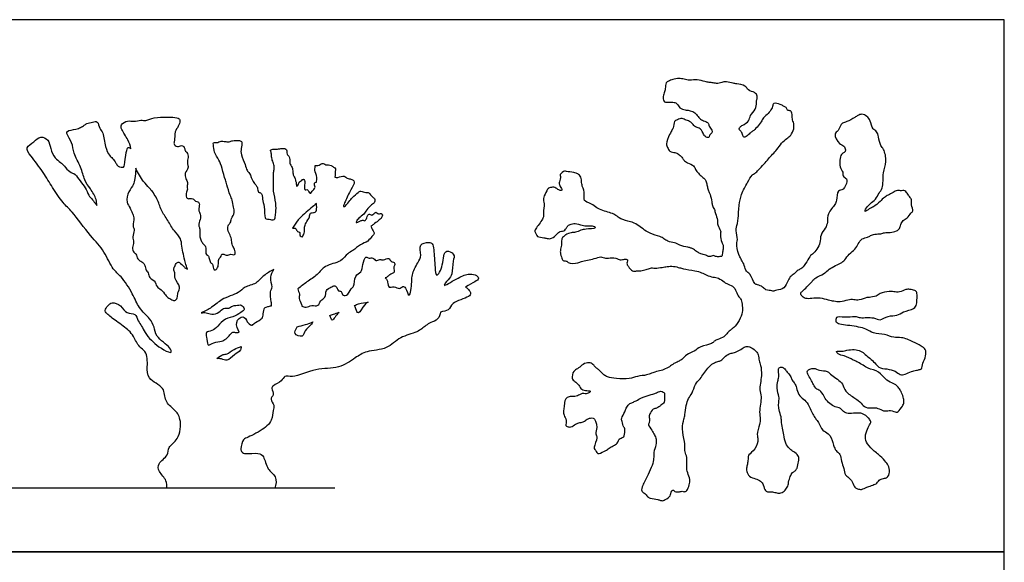
# Model space of a CAD drawing. Units: feet. Extents: x 0 to 46.5, y -2.2 to 23.2.
# Drawn here: x 25 to 46.5, y 11.3 to 23.2 of the extents above; entities that cross this region are included whole.
import ezdxf

# ---------------------------------------------------------------- set-up
doc = ezdxf.new("R2010")
doc.units = ezdxf.units.FT
doc.header["$MEASUREMENT"] = 0
for name, color, linetype, true_color in [('2D$AG-DIAGRAM', 7, 'Continuous', 0xfecc66), ('2D$AG-OUTLINE', 7, 'Continuous', 0x8000ff), ('2D$X-VPRT', 6, 'Continuous', 0xff00ff)]:
    doc.layers.add(name, color=color, linetype=linetype, true_color=true_color)

msp = doc.modelspace()

# ---------------------------------------------------------------- linework, layer by layer
at = {"layer": '2D$AG-DIAGRAM'}
msp.add_lwpolyline([(31.875, 12.962), (4.724, 12.962)], dxfattribs=at)
at = {"layer": '2D$AG-OUTLINE'}
for points, knots in [([(39.685, 18.167), (39.713, 18.143), (39.774, 18.103), (39.842, 18.057), (39.952, 18.046), (40.024, 17.988), (40.119, 18.042), (40.178, 17.993), (40.274, 18.009), (40.306, 18.005), (40.315, 18.109), (40.335, 18.18), (40.332, 18.261), (40.291, 18.315), (40.261, 18.481), (40.29, 18.566), (40.195, 18.693), (40.215, 18.797), (40.159, 18.942), (40.145, 19.03), (40.085, 19.119), (40.089, 19.199), (40.047, 19.362), (40.009, 19.436), (39.984, 19.52), (39.968, 19.613), (39.944, 19.691), (39.866, 19.74), (39.789, 19.818), (39.721, 19.898), (39.701, 19.991), (39.551, 20.045), (39.47, 20.097), (39.433, 20.17), (39.354, 20.241), (39.284, 20.273), (39.156, 20.28), (39.123, 20.382), (39.074, 20.459), (39.161, 20.659), (39.218, 20.771), (39.247, 20.798), (39.259, 20.963), (39.311, 20.972), (39.412, 21.03), (39.5, 20.98), (39.596, 20.954), (39.658, 20.905), (39.721, 20.815), (39.813, 20.82), (39.9, 20.695), (39.924, 20.611), (40.032, 20.581), (40.023, 20.647), (40.088, 20.699), (40.091, 20.762), (40.013, 20.84), (40.018, 20.914), (39.924, 20.959), (39.832, 20.984), (39.766, 21.082), (39.696, 21.154), (39.585, 21.19), (39.5, 21.194), (39.377, 21.231), (39.337, 21.331), (39.26, 21.371), (39.149, 21.37), (39.042, 21.356), (39.007, 21.469), (39.049, 21.569), (39.074, 21.659), (39.072, 21.794), (39.145, 21.825), (39.233, 21.866), (39.368, 21.888), (39.478, 21.869), (39.605, 21.83), (39.764, 21.872), (39.93, 21.813), (40.019, 21.796), (40.113, 21.788), (40.209, 21.765), (40.327, 21.806), (40.4, 21.817), (40.551, 21.775), (40.62, 21.763), (40.825, 21.742), (40.862, 21.614), (41.023, 21.591), (41.08, 21.502), (41.063, 21.422), (41.051, 21.356), (41.051, 21.203), (40.906, 21.084), (40.907, 20.95), (40.755, 20.865), (40.695, 20.834), (40.673, 20.781), (40.705, 20.75), (40.747, 20.688), (40.762, 20.594), (40.839, 20.618), (40.912, 20.693), (40.972, 20.732), (41.074, 20.823), (41.156, 20.933), (41.203, 21.027), (41.263, 21.075), (41.358, 21.17), (41.411, 21.264), (41.413, 21.366), (41.581, 21.322), (41.638, 21.28), (41.711, 21.257), (41.719, 21.179), (41.81, 21.189), (41.836, 21.1), (41.833, 20.976), (41.864, 20.934), (41.883, 20.78), (41.805, 20.644), (41.716, 20.575), (41.595, 20.476), (41.504, 20.335), (41.407, 20.234), (41.316, 20.135), (41.216, 20.018), (41.103, 19.892), (41.027, 19.818), (40.948, 19.785), (40.857, 19.607), (40.717, 19.37), (40.679, 19.136), (40.666, 19.016), (40.665, 18.938), (40.643, 18.718), (40.597, 18.575), (40.657, 18.37), (40.599, 18.25), (40.691, 17.994), (40.73, 17.933), (40.797, 17.814), (40.82, 17.672), (40.927, 17.642), (41.004, 17.403), (41.075, 17.394), (41.199, 17.351), (41.251, 17.261), (41.417, 17.267), (41.401, 17.242), (41.495, 17.28), (41.672, 17.3), (41.738, 17.486), (41.8, 17.585), (41.896, 17.641), (41.957, 17.716), (42.054, 17.743), (42.147, 17.89), (42.227, 18.032), (42.281, 18.056), (42.38, 18.167), (42.452, 18.307), (42.438, 18.48), (42.561, 18.616), (42.608, 18.758), (42.594, 18.946), (42.77, 19.138), (42.805, 19.223), (42.804, 19.467), (42.962, 19.439), (43.032, 19.639), (43.024, 19.698), (42.922, 19.756), (42.951, 19.853), (42.844, 19.948), (42.879, 20.246), (42.971, 20.263), (43.003, 20.328), (42.96, 20.43), (42.847, 20.443), (42.72, 20.684), (42.844, 20.737), (42.881, 20.867), (42.927, 20.912), (43.023, 20.94), (43.196, 21.027), (43.255, 21.079), (43.351, 21.119), (43.462, 21.061), (43.543, 20.965), (43.574, 20.775), (43.684, 20.734), (43.708, 20.608), (43.754, 20.415), (43.836, 20.348), (43.902, 20.056), (43.793, 19.845), (43.826, 19.49), (43.716, 19.394), (43.657, 19.245), (43.526, 19.161), (43.427, 19.055), (43.406, 18.961), (43.518, 19.057), (43.602, 19.082), (43.748, 19.202), (43.834, 19.298), (43.925, 19.346), (44.028, 19.395), (44.118, 19.463), (44.213, 19.426), (44.269, 19.462), (44.346, 19.382), (44.379, 19.309), (44.449, 19.246), (44.409, 19.136), (44.487, 18.991), (44.407, 18.958), (44.347, 18.835), (44.242, 18.799), (44.193, 18.702), (44.178, 18.612), (44.1, 18.559), (43.969, 18.519), (43.841, 18.535), (43.767, 18.495), (43.63, 18.499), (43.539, 18.466), (43.473, 18.418), (43.346, 18.404), (43.265, 18.283), (43.209, 18.157), (43.067, 18.067), (42.982, 17.932), (42.89, 17.856), (42.735, 17.796), (42.608, 17.709), (42.525, 17.622), (42.335, 17.556), (42.267, 17.466), (42.154, 17.344), (42.064, 17.258), (41.998, 17.204), (42.052, 17.126), (42.132, 17.082), (42.264, 17.093), (42.421, 17.115), (42.636, 17.052), (42.741, 17.031), (42.881, 17.003), (43.037, 17.07), (43.179, 17.069), (43.285, 17.046), (43.459, 17.121), (43.508, 17.114), (43.673, 17.136), (43.736, 17.214), (43.947, 17.248), (44.04, 17.241), (44.174, 17.221), (44.302, 17.296), (44.389, 17.295), (44.503, 17.271), (44.555, 17.23), (44.549, 17.099), (44.548, 16.964), (44.487, 16.855), (44.247, 16.814), (44.117, 16.706), (43.921, 16.731), (43.742, 16.593), (43.612, 16.7), (43.314, 16.658), (43.23, 16.716), (43.047, 16.681), (42.829, 16.709), (42.8, 16.683), (42.797, 16.668), (42.791, 16.637), (42.76, 16.533), (43.104, 16.505), (43.437, 16.446), (43.592, 16.326), (43.849, 16.322), (44.041, 16.233), (44.217, 16.258), (44.46, 16.156), (44.632, 16.063), (44.745, 15.992), (44.751, 15.832), (44.672, 15.696), (44.655, 15.555), (44.615, 15.548), (44.53, 15.529), (44.427, 15.504), (44.295, 15.443), (44.179, 15.417), (44.076, 15.528), (43.898, 15.56), (43.71, 15.579), (43.635, 15.695), (43.521, 15.792), (43.423, 15.873), (43.326, 15.959), (43.185, 15.987), (43.021, 15.972), (42.926, 15.932), (42.766, 15.966), (42.839, 15.864), (42.968, 15.857), (43.159, 15.749), (43.262, 15.709), (43.385, 15.638), (43.482, 15.56), (43.734, 15.513), (43.85, 15.332), (43.997, 15.256), (44.113, 15.202), (44.171, 15.124), (44.214, 15.043), (44.262, 14.918), (44.271, 14.828), (44.237, 14.747), (44.141, 14.633), (44.1, 14.603), (43.968, 14.674), (43.853, 14.624), (43.727, 14.697), (43.603, 14.726), (43.42, 14.696), (43.332, 14.823), (43.202, 14.926), (42.976, 15.055), (42.942, 15.238), (42.818, 15.336), (42.689, 15.417), (42.601, 15.527), (42.421, 15.513), (42.309, 15.596), (42.131, 15.53), (42.188, 15.413), (42.255, 15.299), (42.291, 15.222), (42.36, 15.107), (42.468, 15.088), (42.546, 14.906), (42.643, 14.805), (42.766, 14.727), (42.891, 14.713), (42.965, 14.598), (43.086, 14.588), (43.247, 14.599), (43.349, 14.602), (43.46, 14.524), (43.513, 14.477), (43.555, 14.392), (43.524, 14.364), (43.468, 14.246), (43.407, 14.079), (43.459, 13.922), (43.617, 13.767), (43.713, 13.7), (43.852, 13.558), (43.928, 13.464), (43.969, 13.317), (43.909, 13.185), (43.817, 13.18), (43.72, 13.147), (43.666, 13.047), (43.612, 13.047), (43.501, 12.993), (43.457, 12.992), (43.339, 12.919), (43.259, 12.953), (43.181, 12.976), (43.151, 13.109), (43.063, 13.195), (42.979, 13.249), (42.959, 13.402), (42.899, 13.541), (42.886, 13.709), (42.8, 13.756), (42.738, 13.858), (42.727, 13.953), (42.632, 14.177), (42.48, 14.197), (42.416, 14.396), (42.349, 14.469), (42.286, 14.548), (42.191, 14.793), (42.082, 14.9), (41.968, 14.993), (41.922, 15.149), (41.899, 15.243), (41.824, 15.307), (41.811, 15.393), (41.738, 15.471), (41.687, 15.542), (41.654, 15.574), (41.598, 15.611), (41.524, 15.581), (41.537, 15.508), (41.544, 15.38), (41.516, 15.292), (41.488, 15.141), (41.549, 14.959), (41.546, 14.9), (41.533, 14.777), (41.544, 14.675), (41.594, 14.513), (41.598, 14.428), (41.615, 14.265), (41.658, 14.128), (41.674, 13.935), (41.775, 13.827), (41.833, 13.767), (41.955, 13.713), (41.982, 13.606), (41.968, 13.542), (41.947, 13.395), (41.9, 13.343), (41.837, 13.303), (41.807, 13.259), (41.766, 13.163), (41.745, 13.033), (41.725, 12.983), (41.667, 12.889), (41.563, 12.846), (41.476, 12.865), (41.384, 12.891), (41.314, 12.882), (41.231, 12.897), (41.211, 13.042), (41.146, 13.124), (41.034, 13.171), (40.894, 13.209), (40.836, 13.327), (40.838, 13.42), (40.865, 13.511), (40.873, 13.619), (40.878, 13.698), (41.037, 13.805), (41.106, 14.03), (41.05, 14.124), (41.124, 14.354), (41.144, 14.475), (41.104, 14.623), (41.181, 14.964), (41.104, 15.098), (41.178, 15.409), (41.151, 15.635), (41.111, 15.735), (41.094, 15.866), (41.059, 15.946), (40.949, 16.025), (40.855, 16.062), (40.763, 16.025), (40.658, 15.944), (40.548, 15.905), (40.458, 15.897), (40.357, 15.816), (40.286, 15.741), (40.238, 15.726), (40.215, 15.721), (40.179, 15.712), (40.104, 15.685), (39.986, 15.579), (39.833, 15.338), (39.716, 15.235), (39.663, 15.028), (39.567, 14.919), (39.521, 14.767), (39.497, 14.563), (39.477, 14.464), (39.417, 14.248), (39.499, 13.989), (39.494, 13.821), (39.494, 13.751), (39.553, 13.631), (39.527, 13.435), (39.549, 13.299), (39.615, 13.152), (39.591, 13.041), (39.552, 12.904), (39.476, 12.88), (39.433, 12.904), (39.355, 12.876), (39.278, 12.883), (39.248, 12.924), (39.214, 12.921), (39.175, 12.819), (39.171, 12.771), (39.043, 12.701), (39.022, 12.687), (38.962, 12.697), (38.907, 12.722), (38.733, 12.732), (38.672, 12.797), (38.61, 12.869), (38.533, 12.891), (38.579, 13.041), (38.635, 13.125), (38.811, 13.5), (38.818, 13.632), (38.813, 13.744), (38.87, 13.903), (38.881, 14.028), (38.831, 14.128), (38.783, 14.225), (38.682, 14.342), (38.731, 14.401), (38.718, 14.505), (38.722, 14.579), (38.796, 14.695), (38.879, 14.699), (38.931, 14.732), (38.973, 14.771), (39.072, 14.826), (39.044, 14.973), (39.065, 15.032), (38.972, 15.092), (38.872, 15.038), (38.805, 15.01), (38.629, 14.964), (38.554, 14.93), (38.433, 14.866), (38.36, 14.829), (38.276, 14.799), (38.21, 14.704), (38.197, 14.625), (38.103, 14.487), (38.129, 14.423), (38.158, 14.285), (38.201, 14.262), (38.177, 14.099), (38.156, 14.069), (38.05, 14.039), (38.042, 13.958), (37.967, 13.891), (37.865, 13.857), (37.828, 13.816), (37.739, 13.761), (37.593, 13.695), (37.566, 13.766), (37.529, 13.809), (37.509, 13.855), (37.604, 14.069), (37.541, 14.139), (37.59, 14.281), (37.565, 14.375), (37.546, 14.424), (37.525, 14.493), (37.412, 14.496), (37.328, 14.44), (37.288, 14.406), (37.179, 14.385), (37.117, 14.362), (37.016, 14.282), (36.936, 14.302), (36.889, 14.327), (36.935, 14.448), (36.856, 14.548), (36.85, 14.636), (36.87, 14.729), (36.871, 14.863), (36.911, 14.929), (36.999, 14.968), (37.101, 14.948), (37.205, 14.993), (37.253, 15.031), (37.347, 15.012), (37.419, 15.038), (37.452, 15.086), (37.355, 15.085), (37.239, 15.099), (37.19, 15.214), (37.103, 15.29), (37.019, 15.343), (37.063, 15.526), (37.164, 15.557), (37.25, 15.645), (37.372, 15.707), (37.484, 15.683), (37.534, 15.607), (37.587, 15.564), (37.649, 15.523), (37.733, 15.427), (37.812, 15.377), (38.012, 15.342), (38.289, 15.335), (38.456, 15.407), (38.666, 15.418), (38.763, 15.469), (38.916, 15.511), (39.038, 15.541), (39.161, 15.601), (39.25, 15.679), (39.351, 15.718), (39.432, 15.762), (39.53, 15.883), (39.708, 15.941), (39.826, 16.053), (40.087, 16.097), (40.13, 16.165), (40.217, 16.207), (40.35, 16.248), (40.423, 16.347), (40.495, 16.413), (40.567, 16.459), (40.686, 16.614), (40.757, 16.789), (40.744, 16.927), (40.732, 17.072), (40.664, 17.122), (40.615, 17.249), (40.55, 17.371), (40.402, 17.414), (40.349, 17.452), (40.226, 17.548), (40.108, 17.555), (39.967, 17.593), (39.857, 17.661), (39.714, 17.699), (39.465, 17.737), (39.381, 17.762), (39.248, 17.799), (39.111, 17.792), (39, 17.768), (38.849, 17.749), (38.743, 17.765), (38.656, 17.717), (38.535, 17.695), (38.446, 17.695), (38.374, 17.678), (38.297, 17.737), (38.274, 17.787), (38.226, 17.835), (38.238, 17.884), (38.257, 17.947), (38.178, 17.951), (38.081, 17.922), (37.995, 17.984), (37.832, 17.975), (37.772, 17.966), (37.652, 18.014), (37.53, 17.951), (37.233, 17.907), (37.182, 17.856), (36.942, 17.852), (36.932, 17.914), (36.849, 17.904), (36.812, 17.969), (36.779, 18.093), (36.787, 18.164), (36.822, 18.288), (36.803, 18.398), (36.858, 18.438), (36.898, 18.484), (37.024, 18.533), (37.111, 18.525), (37.238, 18.583), (37.327, 18.606), (37.553, 18.613), (37.546, 18.648), (37.498, 18.682), (37.378, 18.668), (37.258, 18.679), (37.108, 18.742), (37, 18.702), (36.928, 18.672), (36.895, 18.561), (36.773, 18.56), (36.714, 18.499), (36.603, 18.385), (36.492, 18.397), (36.431, 18.42), (36.277, 18.428), (36.264, 18.491), (36.215, 18.557), (36.264, 18.634), (36.416, 18.839), (36.418, 18.89), (36.416, 19.059), (36.445, 19.122), (36.411, 19.246), (36.416, 19.294), (36.489, 19.437), (36.518, 19.502), (36.616, 19.516), (36.667, 19.517), (36.743, 19.451), (36.805, 19.435), (36.829, 19.474), (36.758, 19.553), (36.759, 19.629), (36.798, 19.75), (36.763, 19.797), (36.881, 19.88), (36.917, 19.852), (37.082, 19.84), (37.165, 19.811), (37.241, 19.74), (37.245, 19.617), (37.264, 19.516), (37.311, 19.462), (37.299, 19.254), (37.322, 19.2), (37.511, 19.137), (37.594, 19.034), (37.886, 18.958), (37.997, 18.906), (38.093, 18.813), (38.313, 18.771), (38.461, 18.707), (38.586, 18.603), (38.728, 18.504), (38.95, 18.445), (39.039, 18.398), (39.119, 18.327), (39.281, 18.313), (39.379, 18.25), (39.557, 18.206), (39.626, 18.195), (39.667, 18.177), (39.685, 18.167)], [-369.040183, -369.040183, -369.040183, -369.040183, -367.740228, -366.61288, -365.327506, -364.183616, -363.005419, -361.960526, -360.76282, -360.163264, -358.977002, -357.842951, -356.784178, -355.749704, -354.175191, -352.997241, -351.52647, -350.250322, -348.727545, -347.528432, -346.30567, -345.178322, -343.580041, -342.423416, -341.277911, -340.062279, -338.97008, -337.807755, -336.489091, -335.227168, -334.068201, -332.543142, -331.321044, -330.215456, -328.961649, -327.848959, -326.516426, -325.3115, -324.165995, -322.35191, -320.975668, -320.178513, -318.664503, -317.804921, -316.532089, -315.309107, -314.078903, -312.973316, -311.72404, -310.600659, -309.128748, -307.936246, -306.836988, -306.004051, -304.906621, -303.983283, -302.72136, -301.71779, -300.523862, -299.30265, -297.981702, -296.727895, -295.419746, -294.25054, -292.889416, -291.650203, -290.539865, -289.218917, -288.013991, -286.80516, -285.519786, -284.283127, -282.908592, -281.882986, -280.651483, -279.20772, -277.892415, -276.489098, -274.900196, -273.270698, -272.084436, -270.89745, -269.659724, -268.304565, -267.205002, -265.704315, -264.570263, -262.890843, -261.55797, -260.050872, -258.84687, -257.764408, -256.74181, -255.255056, -253.607475, -252.234966, -250.66211, -249.622927, -248.78999, -248.017032, -246.910251, -245.807965, -244.857622, -243.582446, -242.515601, -241.078322, -239.591445, -238.345497, -237.258291, -235.822238, -234.507465, -233.453143, -231.979462, -230.857508, -229.842547, -228.872147, -227.846541, -226.719194, -225.351079, -224.46076, -222.966688, -221.424172, -220.112609, -218.570092, -216.950103, -215.478952, -214.050457, -212.490631, -210.861506, -209.606268, -208.513759, -206.798984, -204.683057, -202.769734, -201.453542, -200.350654, -198.533601, -196.954657, -195.226271, -193.778499, -191.803588, -190.694432, -189.265522, -187.832341, -186.58702, -184.713475, -183.700149, -182.326457, -181.109257, -179.577012, -178.161814, -176.908776, -175.333765, -173.652575, -172.304181, -171.0177, -169.821863, -168.626575, -166.977276, -165.412691, -164.479629, -163.005644, -161.434247, -159.843623, -158.203601, -156.704489, -155.018777, -153.08979, -151.814015, -150.067094, -148.742673, -147.054616, -146.118108, -144.886598, -143.773577, -142.340198, -140.310285, -139.225536, -138.259608, -137.065971, -135.761372, -133.910888, -132.639199, -131.234713, -130.280444, -129.040975, -127.312649, -126.183647, -124.994448, -123.658075, -122.25767, -120.591689, -119.358175, -117.979803, -116.258239, -114.981111, -112.948177, -110.966136, -108.710637, -107.269438, -105.747794, -104.187717, -102.653329, -101.784377, -100.527218, -99.261088, -97.581247, -96.149878, -94.910703, -93.57174, -92.289098, -91.104525, -90.196674, -88.980255, -87.824276, -86.711859, -85.410665, -83.94521, -82.949107, -81.526123, -80.240104, -78.985218, -77.828382, -76.669838, -75.206238, -73.819461, -72.698483, -71.261993, -70.044399, -68.938193, -67.58436, -66.124834, -64.670189, -63.07841, -61.517819, -60.175886, -58.575119, -57.045777, -55.668636, -53.953589, -52.622195, -51.022139, -49.598879, -48.575009, -47.494754, -46.318721, -44.897672, -43.319736, -42.004461, -40.740294, -39.271483, -37.656566, -36.207113, -34.88617, -33.24056, -32.304325, -30.784703, -29.514288, -27.754978, -26.511233, -25.104049, -23.624652, -22.452547, -21.137972, -20.192512, -18.810227, -17.352493, -16.052744, -14.162373, -12.560573, -10.865787, -9.134124, -7.621803, -5.52666, -4.311094, -2.618255, -0.812954, 0, 0, 0, 1.211757, 3.344249, 5.699787, 7.395813, 9.350508, 11.136401, 12.763207, 14.768557, 16.535679, 17.894548, 19.362268, 20.980428, 22.375138, 23.079531, 24.215332, 25.522515, 27.029868, 28.314136, 29.760366, 31.445308, 33.113401, 34.526134, 36.042216, 37.456474, 38.845936, 40.324247, 41.895049, 43.238956, 44.551343, 45.560331, 47.011217, 48.837028, 50.176091, 51.609955, 53.010973, 54.944051, 56.738526, 58.324509, 59.719445, 60.90704, 62.110835, 63.548856, 64.704701, 65.87617, 67.381181, 68.202683, 69.632352, 70.989255, 72.425825, 73.852325, 75.465818, 76.912657, 78.545152, 80.510229, 82.141023, 83.666034, 85.206933, 86.628103, 88.219, 89.684574, 91.163836, 92.41172, 93.86622, 95.04074, 96.417643, 97.658178, 99.344534, 100.848822, 102.320613, 103.684362, 105.052698, 106.389448, 107.967974, 109.230791, 110.631809, 111.732402, 112.851454, 113.571188, 114.972206, 116.627558, 118.197088, 120.012187, 121.402337, 123.122566, 124.511799, 126.011182, 127.407476, 128.542014, 129.794623, 131.042507, 131.936962, 133.280108, 134.161374, 135.554493, 136.690293, 137.7383, 139.136625, 140.517286, 141.713602, 143.203213, 144.786722, 146.335302, 147.514353, 148.812628, 150.076666, 151.930303, 153.388734, 155.104469, 156.331843, 157.570632, 159.56938, 161.127928, 162.60663, 164.173117, 165.3961, 166.577249, 167.709635, 168.993867, 170.150753, 171.001947, 171.979342, 172.958462, 173.96442, 175.368176, 176.571251, 178.113877, 179.806775, 180.779377, 182.113442, 183.423751, 185.010534, 186.187743, 187.737687, 189.273559, 190.981891, 192.451772, 193.599154, 194.992875, 196.215858, 197.258977, 198.746222, 199.784685, 200.824587, 201.723922, 203.004323, 204.422454, 205.349363, 206.621215, 207.905637, 209.075601, 210.278676, 211.329187, 212.36073, 213.793911, 215.055834, 216.409693, 217.890638, 219.251762, 220.432911, 221.652568, 222.937942, 223.981061, 225.660481, 227.497985, 228.768461, 230.649619, 232.02462, 233.551043, 235.823322, 237.356961, 239.537825, 241.416308, 242.702252, 244.097909, 245.259976, 246.685134, 247.910098, 249.102123, 250.54306, 251.879162, 253.048368, 254.448754, 255.71388, 256.754141, 256.754141, 256.754141, 258.061257, 259.630659, 261.722335, 263.296214, 265.057806, 266.545498, 268.110747, 269.874972, 271.143315, 272.95181, 275.034308, 276.611742, 277.617048, 279.011946, 280.751472, 282.235189, 283.767164, 285.108021, 286.549989, 287.55461, 288.382608, 289.493708, 290.571396, 291.398475, 292.004504, 293.25117, 294.169976, 295.608861, 296.271326, 297.160986, 298.177729, 299.777024, 300.956663, 302.150856, 303.128338, 304.515746, 305.894814, 308.391962, 309.844594, 311.118271, 312.735985, 314.119209, 315.388064, 316.73579, 318.188706, 319.164696, 320.399994, 321.501855, 322.892571, 323.989724, 324.928487, 325.885218, 327.121988, 328.572233, 329.501611, 330.660371, 331.926837, 333.042094, 334.681815, 335.869939, 337.294912, 338.436304, 339.591472, 340.876357, 342.033774, 343.570513, 344.619884, 346.039966, 346.884026, 348.401087, 349.184232, 350.395117, 351.456467, 352.684602, 353.959203, 354.855696, 356.159263, 357.632382, 358.571146, 359.497259, 360.339871, 362.165488, 363.311066, 364.77341, 365.988289, 366.890753, 367.857834, 369.097808, 370.338875, 371.245099, 372.51165, 373.573, 374.941881, 376.03333, 376.817559, 378.120497, 379.494164, 380.623682, 381.850502, 383.277572, 384.338922, 385.502125, 386.772339, 388.067667, 389.020202, 390.199841, 391.302869, 392.010193, 393.075159, 394.416017, 395.747254, 397.083108, 398.245316, 399.803583, 401.04764, 402.414347, 403.852998, 405.121597, 406.279014, 407.287725, 408.362765, 409.747038, 410.934644, 412.691126, 414.762957, 416.466616, 418.218396, 419.536243, 421.075848, 422.491722, 423.931365, 425.290035, 426.564637, 427.740124, 429.266948, 430.935658, 432.558725, 434.51687, 435.58513, 436.771905, 438.235804, 439.606781, 440.811051, 441.94679, 443.674069, 445.384923, 446.85875, 448.303146, 449.404617, 450.831388, 452.29573, 453.772534, 454.810437, 456.312952, 457.681833, 459.164644, 460.559285, 462.103631, 464.058991, 465.253897, 466.67935, 468.137228, 469.476352, 471.002443, 472.270701, 473.49059, 474.870716, 476.048763, 477.085889, 478.250965, 479.196997, 480.162537, 481.039331, 481.916125, 482.876801, 484.116045, 485.370532, 486.920276, 487.916741, 489.226231, 490.727669, 492.823794, 493.974881, 495.778152, 496.607372, 497.608373, 498.640001, 500.035219, 501.103622, 502.509908, 503.783585, 504.725068, 505.70255, 507.108335, 508.306084, 509.702261, 511.033719, 512.802107, 513.290756, 514.181401, 515.529128, 516.927598, 518.486783, 519.786646, 520.853764, 522.092368, 523.358833, 524.509921, 526.04421, 527.285822, 528.338786, 529.800463, 530.736695, 531.766577, 532.930993, 534.889716, 535.850588, 537.407475, 538.496913, 539.836037, 540.741091, 542.28976, 543.342724, 544.5078, 545.3982, 546.638173, 547.571212, 548.236055, 549.445173, 550.564792, 551.923392, 552.762201, 554.100673, 554.928977, 556.495358, 557.696832, 558.892349, 560.265547, 561.495648, 562.546521, 564.295091, 565.225118, 566.887546, 568.38096, 570.493002, 571.885138, 573.276435, 575.119873, 576.715373, 578.266424, 579.93123, 581.801625, 583.043872, 584.293667, 585.835362, 587.220683, 588.880494, 589.933458, 590.914572, 590.914572, 590.914572, 590.914572]), ([(26.692, 19.119), (26.686, 19.126), (26.653, 19.167), (26.601, 19.247), (26.506, 19.339), (26.45, 19.513), (26.323, 19.642), (26.232, 19.81), (26.099, 19.839), (25.985, 19.976), (25.907, 20.059), (25.769, 20.149), (25.676, 20.352), (25.657, 20.553), (25.458, 20.646), (25.33, 20.497), (25.12, 20.383), (25.271, 20.175), (25.536, 19.832), (25.719, 19.518), (25.952, 19.162), (26.167, 18.988), (26.548, 18.441), (26.861, 18.139), (27.03, 17.719), (27.231, 17.579), (27.481, 17.195), (27.596, 16.89), (27.846, 16.659), (27.953, 16.475), (27.963, 16.253), (28.287, 16.048), (28.327, 15.912), (28.237, 15.925), (28.031, 16.041), (27.881, 16.177), (27.734, 16.342), (27.677, 16.496), (27.582, 16.594), (27.546, 16.788), (27.327, 16.746), (27.227, 16.95), (27.023, 17.03), (26.933, 16.939), (26.853, 16.834), (26.917, 16.752), (27.12, 16.593), (27.394, 16.403), (27.491, 16.271), (27.609, 16.028), (27.756, 15.952), (27.795, 15.781), (27.792, 15.608), (27.777, 15.32), (28.192, 15.173), (28.152, 14.85), (28.39, 14.675), (28.543, 14.478), (28.495, 14.012), (28.23, 13.876), (28.263, 13.668), (28.009, 13.514), (28.034, 13.314), (28.228, 13.137), (28.216, 13.016), (28.209, 12.962), (28.996, 12.962), (29.782, 12.962), (30.569, 12.962), (30.595, 13.04), (30.62, 13.237), (30.388, 13.358), (30.343, 13.663), (30.208, 13.742), (29.94, 13.699), (29.846, 13.745), (29.814, 13.821), (29.878, 14.033), (29.934, 14.049), (30.268, 14.202), (30.524, 14.418), (30.513, 14.652), (30.577, 14.767), (30.441, 14.9), (30.568, 14.995), (30.484, 15.134), (30.531, 15.205), (30.724, 15.282), (30.775, 15.427), (30.978, 15.354), (31.466, 15.596), (31.956, 15.549), (32.318, 15.801), (32.561, 15.962), (33.025, 15.971), (33.281, 16.273), (33.664, 16.338), (33.851, 16.504), (33.961, 16.571), (34.133, 16.632), (34.166, 16.744), (34.173, 16.797), (34.239, 16.809), (34.389, 16.84), (34.4, 17.02), (34.793, 17.109), (34.838, 17.204), (34.804, 17.269), (34.754, 17.321), (34.722, 17.339), (34.8, 17.388), (34.907, 17.445), (35.039, 17.531), (34.923, 17.624), (34.764, 17.63), (34.542, 17.544), (34.17, 17.301), (34.355, 17.519), (34.44, 17.616), (34.43, 17.909), (34.511, 18.05), (34.237, 18.196), (34.251, 17.821), (34.076, 17.512), (34.051, 17.8), (34.036, 18.135), (34.009, 18.298), (33.916, 18.32), (33.681, 18.287), (33.781, 18.02), (33.675, 17.877), (33.541, 17.6), (33.562, 17.483), (33.501, 17.029), (33.427, 17.332), (33.351, 17.371), (33.275, 17.278), (33.168, 17.375), (33.038, 17.304), (33.023, 17.452), (33.008, 17.508), (32.978, 17.529), (32.967, 17.539), (32.986, 17.547), (33.027, 17.566), (33.061, 17.613), (33.202, 17.655), (33.136, 17.762), (33.196, 17.828), (33.156, 17.895), (33.089, 17.888), (33.056, 18.004), (32.931, 17.907), (32.858, 17.959), (32.763, 17.89), (32.707, 17.999), (32.62, 17.953), (32.536, 18.037), (32.479, 17.823), (32.466, 17.659), (32.296, 17.6), (32.304, 17.344), (32.223, 17.32), (32.147, 17.131), (32.028, 17.166), (32.029, 17.26), (31.943, 17.248), (31.933, 17.315), (31.872, 17.389), (31.789, 17.331), (31.665, 17.284), (31.685, 17.103), (31.55, 17.059), (31.524, 16.91), (31.365, 16.957), (31.251, 16.891), (31.186, 16.912), (31.158, 16.923), (31.156, 16.937), (31.144, 16.995), (31.078, 17.091), (31.122, 17.183), (31.073, 17.264), (31.068, 17.301), (31.134, 17.352), (31.26, 17.456), (31.503, 17.603), (31.646, 17.825), (32.015, 17.875), (32.142, 18.08), (32.275, 18.13), (32.426, 18.277), (32.598, 18.326), (32.675, 18.444), (32.746, 18.507), (32.701, 18.569), (32.676, 18.633), (32.659, 18.665), (32.677, 18.678), (32.768, 18.745), (32.9, 18.838), (32.916, 18.905), (32.891, 18.956), (32.803, 18.919), (32.765, 19.004), (32.683, 18.87), (32.609, 18.967), (32.576, 18.852), (32.544, 18.799), (32.527, 18.783), (32.515, 18.79), (32.48, 18.804), (32.437, 18.783), (32.332, 18.734), (32.343, 18.775), (32.394, 18.849), (32.513, 18.921), (32.562, 19.023), (32.669, 19.138), (32.752, 19.175), (32.749, 19.28), (32.687, 19.295), (32.62, 19.409), (32.548, 19.393), (32.438, 19.442), (32.379, 19.4), (32.254, 19.287), (32.188, 19.209), (32.093, 19.088), (32.05, 19.094), (32.086, 19.161), (32.181, 19.405), (32.301, 19.582), (32.298, 19.659), (32.225, 19.698), (32.14, 19.695), (32.081, 19.79), (31.96, 19.723), (31.895, 19.729), (31.877, 19.731), (31.878, 19.756), (31.881, 19.805), (31.876, 19.844), (31.905, 19.925), (31.843, 19.952), (31.796, 19.997), (31.737, 20.002), (31.678, 19.997), (31.592, 20.057), (31.517, 19.967), (31.434, 20.003), (31.451, 19.94), (31.422, 19.885), (31.498, 19.726), (31.48, 19.659), (31.472, 19.625), (31.47, 19.625), (31.448, 19.622), (31.417, 19.604), (31.434, 19.55), (31.444, 19.519), (31.437, 19.496), (31.414, 19.452), (31.377, 19.433), (31.359, 19.38), (31.315, 19.392), (31.303, 19.446), (31.263, 19.478), (31.225, 19.444), (31.212, 19.492), (31.213, 19.573), (31.234, 19.614), (31.191, 19.716), (31.158, 19.652), (31.095, 19.645), (31.086, 19.572), (31.04, 19.514), (31.036, 19.615), (31.015, 19.669), (31.006, 19.723), (30.971, 19.769), (30.957, 19.853), (30.952, 19.945), (30.9, 20.013), (30.888, 20.066), (30.9, 20.181), (30.827, 20.232), (30.836, 20.285), (30.822, 20.332), (30.79, 20.363), (30.696, 20.361), (30.607, 20.339), (30.547, 20.348), (30.457, 20.331), (30.494, 20.277), (30.492, 20.174), (30.519, 20.08), (30.56, 19.98), (30.547, 19.878), (30.536, 19.786), (30.542, 19.617), (30.529, 19.427), (30.6, 19.171), (30.594, 18.969), (30.574, 18.855), (30.564, 18.803), (30.494, 18.801), (30.45, 18.827), (30.377, 18.817), (30.341, 18.85), (30.353, 19.096), (30.288, 19.246), (30.303, 19.319), (30.272, 19.39), (30.239, 19.398), (30.204, 19.403), (30.193, 19.509), (30.153, 19.568), (30.084, 19.634), (30.026, 19.823), (29.954, 19.879), (29.924, 20.012), (29.825, 20.22), (29.831, 20.353), (29.866, 20.498), (29.799, 20.542), (29.717, 20.527), (29.649, 20.535), (29.572, 20.498), (29.502, 20.509), (29.368, 20.526), (29.333, 20.48), (29.219, 20.499), (29.232, 20.426), (29.241, 20.265), (29.358, 20.107), (29.421, 19.934), (29.489, 19.669), (29.525, 19.577), (29.585, 19.333), (29.65, 19.241), (29.657, 19.08), (29.708, 18.964), (29.615, 18.838), (29.61, 18.738), (29.547, 18.699), (29.534, 18.585), (29.596, 18.474), (29.633, 18.357), (29.632, 18.243), (29.699, 18.18), (29.712, 18.058), (29.678, 18.039), (29.61, 18.062), (29.566, 18.04), (29.512, 18.027), (29.4, 18.084), (29.409, 18.001), (29.329, 17.949), (29.346, 17.847), (29.325, 17.739), (29.223, 17.686), (29.22, 17.852), (29.175, 17.857), (29.136, 17.944), (29.133, 18.02), (29.077, 18.049), (29.055, 18.093), (29.077, 18.223), (29.002, 18.282), (28.961, 18.349), (28.93, 18.433), (28.935, 18.542), (28.938, 18.624), (28.894, 18.685), (28.947, 18.811), (28.96, 18.929), (28.888, 19.02), (28.943, 19.143), (28.898, 19.207), (28.836, 19.2), (28.787, 19.279), (28.725, 19.268), (28.64, 19.258), (28.625, 19.383), (28.68, 19.473), (28.647, 19.534), (28.682, 19.619), (28.622, 19.706), (28.599, 19.822), (28.693, 19.927), (28.67, 20.003), (28.657, 20.08), (28.695, 20.192), (28.649, 20.291), (28.604, 20.313), (28.607, 20.389), (28.535, 20.441), (28.447, 20.377), (28.354, 20.461), (28.395, 20.528), (28.378, 20.731), (28.473, 20.83), (28.512, 20.962), (28.475, 21.032), (28.298, 21.044), (28.203, 21.039), (27.937, 21.048), (27.767, 20.951), (27.649, 20.985), (27.497, 20.937), (27.364, 20.978), (27.206, 20.881), (27.226, 20.764), (27.383, 20.548), (27.418, 20.419), (27.436, 20.351), (27.411, 20.368), (27.364, 20.404), (27.328, 20.265), (27.293, 20.01), (27.29, 19.938), (27.143, 19.965), (27.11, 20.04), (27.035, 20.15), (26.957, 20.205), (26.864, 20.398), (26.846, 20.699), (26.744, 20.785), (26.723, 20.965), (26.596, 20.932), (26.475, 20.906), (26.422, 20.863), (26.333, 20.812), (26.246, 20.771), (26.029, 20.753), (26.041, 20.658), (26.169, 20.479), (26.172, 20.247), (26.359, 19.96), (26.411, 19.672), (26.553, 19.482), (26.679, 19.291), (26.689, 19.161), (26.692, 19.119)], [-68.419289, -68.419289, -68.419289, -68.419289, -68.251044, -67.409921, -66.570386, -65.589295, -64.581423, -63.592913, -62.758296, -61.795091, -60.998743, -60.074493, -58.977557, -57.944092, -56.993563, -55.98832, -54.963092, -53.92455, -52.363904, -50.91361, -49.435543, -48.1841, -46.306948, -44.710161, -43.205212, -42.04634, -40.495474, -39.13036, -37.793782, -36.741155, -35.677758, -34.246996, -33.528019, -32.974231, -31.836061, -30.748333, -29.663343, -28.728813, -27.865021, -26.930491, -25.971485, -24.900142, -23.882803, -23.085276, -22.291072, -21.626168, -20.424185, -19.073266, -18.111979, -16.925997, -16.000429, -15.076565, -14.083452, -12.918476, -11.502556, -10.286766, -9.079177, -7.922789, -6.402668, -5.216673, -4.250778, -3.064784, -2.105926, -0.943674, 0, 0, 0, 14.172636, 14.172636, 14.172636, 15.336367, 16.465975, 17.702583, 18.570748, 19.769095, 20.479298, 21.12266, 22.175673, 22.726623, 24.118258, 25.47713, 26.549734, 27.344671, 28.228697, 29.019564, 29.871032, 30.492884, 31.54138, 32.356409, 33.305731, 35.005088, 36.654618, 38.150225, 39.412718, 40.941807, 42.379897, 43.812801, 44.95103, 45.791354, 46.747461, 47.676639, 47.676639, 47.676639, 48.383967, 49.357433, 50.773908, 51.448245, 52.041079, 52.812354, 52.812354, 52.812354, 53.938835, 54.716347, 55.467941, 56.37115, 57.610237, 58.87941, 59.776494, 60.691015, 61.898265, 62.839041, 63.604143, 64.880742, 66.057895, 67.024748, 68.466517, 69.342976, 70.018591, 71.008252, 72.093241, 73.09288, 74.332509, 75.27358, 76.533944, 77.497027, 78.121013, 78.811268, 79.615659, 80.374097, 81.153275, 81.763474, 82.139726, 82.139726, 82.139726, 82.723033, 83.300787, 84.094532, 84.797579, 85.441404, 86.010029, 86.567868, 87.233804, 88.032819, 88.686148, 89.379417, 90.070889, 90.72816, 91.35343, 92.323896, 93.277562, 94.178249, 95.266849, 95.912485, 96.896427, 97.571471, 98.201063, 98.771415, 99.340039, 99.993169, 100.683042, 101.49261, 102.39015, 103.205176, 103.99892, 104.853777, 105.685518, 106.391638, 106.391638, 106.391638, 106.667881, 107.534612, 108.23977, 109.045183, 109.045183, 109.045183, 110.209558, 111.438255, 112.613563, 113.988595, 115.086029, 115.94625, 117.004167, 117.983722, 118.852714, 119.509584, 120.093937, 120.86061, 120.86061, 120.86061, 121.137218, 122.265821, 122.828876, 123.294697, 123.945027, 124.486644, 125.239284, 125.835217, 126.558751, 127.102533, 127.102533, 127.102533, 127.44542, 128.0303, 128.746877, 129.070184, 129.77339, 130.636903, 131.430786, 132.34884, 133.030371, 133.687641, 134.251144, 135.049724, 135.658838, 136.426235, 137.034364, 137.975475, 138.784389, 139.670274, 140.015801, 140.554018, 141.786858, 142.875845, 143.448941, 144.079199, 144.745792, 145.43209, 146.308593, 146.716848, 146.716848, 146.716848, 147.34635, 147.826958, 148.451319, 149.00463, 149.604132, 150.154056, 150.721167, 151.409387, 152.14393, 152.716362, 153.181639, 153.762319, 154.705172, 155.459625, 155.459625, 155.459625, 155.509214, 156.017341, 156.547422, 156.547422, 156.547422, 157.170865, 157.646784, 158.153, 158.5629, 159.107495, 159.588478, 160.022531, 160.454707, 161.12321, 161.657471, 162.302695, 162.790986, 163.344788, 163.969433, 164.451038, 165.075683, 165.676723, 166.204219, 166.75481, 167.430977, 168.148081, 168.806326, 169.352289, 170.120819, 170.770133, 171.282335, 171.789084, 172.249182, 172.950427, 173.660703, 174.264785, 174.876762, 175.370672, 176.120706, 176.864147, 177.622392, 178.354967, 179.067975, 180.013316, 181.045334, 182.250373, 183.310825, 184.091729, 184.578224, 185.138759, 185.681542, 186.285875, 186.727365, 187.870795, 188.828749, 189.451278, 190.064942, 190.469084, 190.856219, 191.58276, 192.210062, 192.927954, 193.950961, 194.639181, 195.4841, 196.600546, 197.476452, 198.327488, 198.905242, 199.568152, 200.184676, 200.837806, 201.478016, 202.302447, 202.850724, 203.543761, 204.062561, 204.998872, 206.021076, 207.054892, 208.247918, 209.02748, 210.166421, 210.973086, 211.88403, 212.691177, 213.579306, 214.294398, 214.887212, 215.630806, 216.466877, 217.291184, 218.052869, 218.759839, 219.53112, 219.921309, 220.525577, 221.03161, 221.592506, 222.317349, 222.843431, 223.522303, 224.247908, 225.02569, 225.626381, 226.453063, 226.90211, 227.595717, 228.236384, 228.777868, 229.278986, 230.092959, 230.785742, 231.432431, 232.127175, 232.900279, 233.558309, 234.156328, 234.998433, 235.795299, 236.548384, 237.363701, 237.941882, 238.486663, 239.142307, 239.710039, 240.31883, 241.067724, 241.813173, 242.383315, 243.049428, 243.787419, 244.568005, 245.39914, 246.021343, 246.665833, 247.465689, 248.20368, 248.694224, 249.295283, 249.915813, 250.627627, 251.337559, 251.950449, 252.971044, 253.845674, 254.672327, 255.260633, 256.198744, 256.96592, 258.150763, 259.171358, 259.956689, 260.862485, 261.732455, 262.650994, 263.381229, 264.575087, 265.644849, 265.644849, 265.644849, 266.24546, 267.02729, 268.252928, 268.78277, 269.584516, 270.263182, 271.092794, 271.807517, 272.875356, 274.14231, 274.993323, 275.873387, 276.620745, 277.450478, 278.056999, 278.776236, 279.548375, 280.568597, 281.152788, 282.223896, 283.351702, 284.703791, 285.960513, 287.091449, 288.290154, 288.884368, 288.884368, 288.884368, 288.884368]), ([(27.54, 19.927), (27.586, 19.826), (27.704, 19.633), (27.837, 19.505), (28.021, 19.269), (28.081, 19.012), (28.242, 18.794), (28.365, 18.56), (28.532, 18.407), (28.538, 18.234), (28.581, 18.056), (28.602, 17.907), (28.65, 17.777), (28.667, 17.731), (28.657, 17.736), (28.625, 17.752), (28.584, 17.782), (28.5, 17.889), (28.424, 17.879), (28.389, 17.788), (28.354, 17.728), (28.401, 17.645), (28.372, 17.523), (28.537, 17.346), (28.442, 17.223), (28.457, 17.107), (28.392, 17.03), (28.326, 17.068), (28.235, 17.114), (28.184, 17.168), (28.098, 17.296), (27.988, 17.34), (27.96, 17.49), (27.827, 17.535), (27.818, 17.657), (27.747, 17.722), (27.736, 17.846), (27.676, 17.893), (27.568, 17.937), (27.559, 18.072), (27.485, 18.092), (27.457, 18.206), (27.509, 18.321), (27.452, 18.434), (27.528, 18.578), (27.46, 18.676), (27.516, 18.85), (27.46, 18.953), (27.421, 19.068), (27.322, 19.186), (27.373, 19.427), (27.5, 19.562), (27.519, 19.706), (27.539, 19.847), (27.54, 19.919), (27.54, 19.927)], [-14.350557, -14.350557, -14.350557, -14.350557, -13.004589, -11.983441, -10.734838, -9.531993, -8.324186, -7.115182, -6.034057, -5.091869, -4.106901, -3.055707, -2.488051, -2.488051, -2.488051, -2.228941, -1.618749, -0.782869, -0.217501, 0.488474, 1.087593, 1.755436, 2.562015, 3.630729, 4.472071, 5.259238, 5.911979, 6.508231, 7.249229, 7.895265, 8.797407, 9.580581, 10.435645, 11.253359, 12.016424, 12.733866, 13.522544, 14.151022, 14.917158, 15.712147, 16.298066, 17.047574, 17.862932, 18.657866, 19.539392, 20.305713, 21.263126, 22.048969, 22.852337, 23.739363, 24.855029, 25.849522, 26.721201, 27.767896, 27.887042, 27.887042, 27.887042, 27.887042]), ([(31.475, 19.163), (31.479, 19.106), (31.484, 19.004), (31.435, 18.955), (31.327, 18.966), (31.332, 18.86), (31.239, 18.74), (31.21, 18.647), (31.224, 18.517), (31.183, 18.467), (31.171, 18.438), (31.153, 18.439), (31.1, 18.447), (31.131, 18.543), (31.049, 18.539), (31.035, 18.628), (30.977, 18.626), (30.954, 18.622), (30.991, 18.677), (31.061, 18.824), (31.355, 19.056), (31.433, 19.128), (31.475, 19.163)], [-37.808556, -37.808556, -37.808556, -37.808556, -37.071688, -36.463778, -35.791545, -35.116362, -34.211904, -33.473133, -32.646962, -32.003882, -32.003882, -32.003882, -31.449762, -30.837362, -30.289871, -29.663413, -29.046374, -29.046374, -29.046374, -28.028575, -26.595717, -25.652016, -25.652016, -25.652016, -25.652016]), ([(28.966, 16.779), (29.047, 16.82), (29.257, 16.924), (29.387, 17.087), (29.785, 17.202), (29.902, 17.356), (30.173, 17.405), (30.319, 17.602), (30.47, 17.685), (30.545, 17.724), (30.522, 17.675), (30.437, 17.548), (30.541, 17.344), (30.447, 17.241), (30.493, 17.053), (30.493, 16.962), (30.495, 16.935), (30.464, 16.928), (30.404, 16.913), (30.357, 16.901), (30.323, 16.86), (30.317, 16.723), (30.286, 16.638), (30.141, 16.577), (30.097, 16.53), (30.073, 16.507), (30.069, 16.508), (30.025, 16.521), (29.964, 16.576), (29.887, 16.754), (29.676, 16.567), (29.769, 16.425), (29.788, 16.358), (29.788, 16.358), (29.766, 16.352), (29.722, 16.342), (29.648, 16.381), (29.591, 16.297), (29.508, 16.208), (29.408, 16.155), (29.244, 16.15), (29.129, 16.068), (29.103, 16.094), (29.087, 16.249), (29.049, 16.37), (29.212, 16.382), (29.329, 16.492), (29.48, 16.665), (29.707, 16.691), (29.848, 16.807), (29.932, 16.859), (29.833, 16.967), (29.785, 16.94), (29.636, 16.946), (29.571, 16.865), (29.439, 16.904), (29.359, 16.775), (29.194, 16.734), (29.076, 16.796), (29.001, 16.785), (28.966, 16.779)], [1.853964, 1.853964, 1.853964, 1.853964, 2.6606, 3.905821, 5.347337, 6.367053, 7.533045, 8.674413, 9.852236, 9.852236, 9.852236, 10.766402, 11.832494, 12.634117, 13.717007, 14.201309, 14.201309, 14.201309, 14.719859, 15.277631, 15.777739, 16.629548, 17.329095, 18.221445, 18.958718, 18.958718, 18.958718, 19.029528, 19.842715, 20.725652, 21.723857, 22.814452, 22.819984, 22.819984, 22.819984, 23.425318, 24.031065, 24.719279, 25.542821, 26.316706, 27.277935, 28.104345, 28.444751, 29.374745, 30.12394, 30.945931, 31.894626, 32.994554, 34.098642, 35.096458, 35.720998, 36.490189, 37.017205, 37.886112, 38.602173, 39.379548, 40.238422, 41.163641, 41.99836, 42.762618, 42.762618, 42.762618, 42.762618]), ([(32.3, 16.94), (32.319, 16.924), (32.328, 16.868), (32.391, 16.706), (32.491, 16.946), (32.576, 17), (32.598, 17.013), (32.528, 17.007), (32.435, 16.995), (32.331, 16.954), (32.3, 16.94)], [-48.056924, -48.056924, -48.056924, -48.056924, -47.411489, -46.671128, -45.563055, -45.078767, -45.078767, -45.078767, -44.012098, -43.555402, -43.555402, -43.555402, -43.555402]), ([(31.763, 16.719), (31.784, 16.68), (31.814, 16.576), (31.881, 16.703), (31.935, 16.752), (31.961, 16.789), (31.965, 16.795), (31.923, 16.779), (31.853, 16.753), (31.789, 16.729), (31.763, 16.719)], [-53.317357, -53.317357, -53.317357, -53.317357, -52.586183, -51.882299, -51.095636, -50.931143, -50.931143, -50.931143, -50.361028, -49.970306, -49.970306, -49.970306, -49.970306]), ([(31.051, 16.476), (31.049, 16.468), (31.032, 16.415), (30.95, 16.317), (31.197, 16.227), (31.21, 16.415), (31.344, 16.487), (31.388, 16.565), (31.397, 16.582), (31.338, 16.561), (31.196, 16.51), (31.112, 16.491), (31.051, 16.476)], [-60.997287, -60.997287, -60.997287, -60.997287, -60.830407, -60.00001, -59.056622, -58.191775, -57.157695, -56.86484, -56.86484, -56.86484, -56.177507, -55.165407, -55.165407, -55.165407, -55.165407]), ([(29.836, 16.047), (29.782, 16.031), (29.68, 16), (29.531, 15.872), (29.445, 15.885), (29.347, 15.824), (29.308, 15.786), (29.342, 15.784), (29.418, 15.784), (29.534, 15.706), (29.683, 15.884), (29.817, 15.937), (29.834, 16.02), (29.836, 16.047)], [-3.563481, -3.563481, -3.563481, -3.563481, -2.605301, -1.611537, -0.943525, 0, 0, 0, 0.585357, 1.414991, 2.469711, 3.4159, 3.864763, 3.864763, 3.864763, 3.864763])]:
    msp.add_open_spline(points, degree=3, knots=knots, dxfattribs=at)
at = {"layer": '2D$X-VPRT'}
for points in [[(0, 11.581), (46.45, 11.581), (46.45, 23.162), (0, 23.162)], [(0, 0), (46.45, 0), (46.45, 11.581), (0, 11.581)]]:
    msp.add_lwpolyline(points, close=True, dxfattribs=at)

doc.saveas('drawing.dxf')
